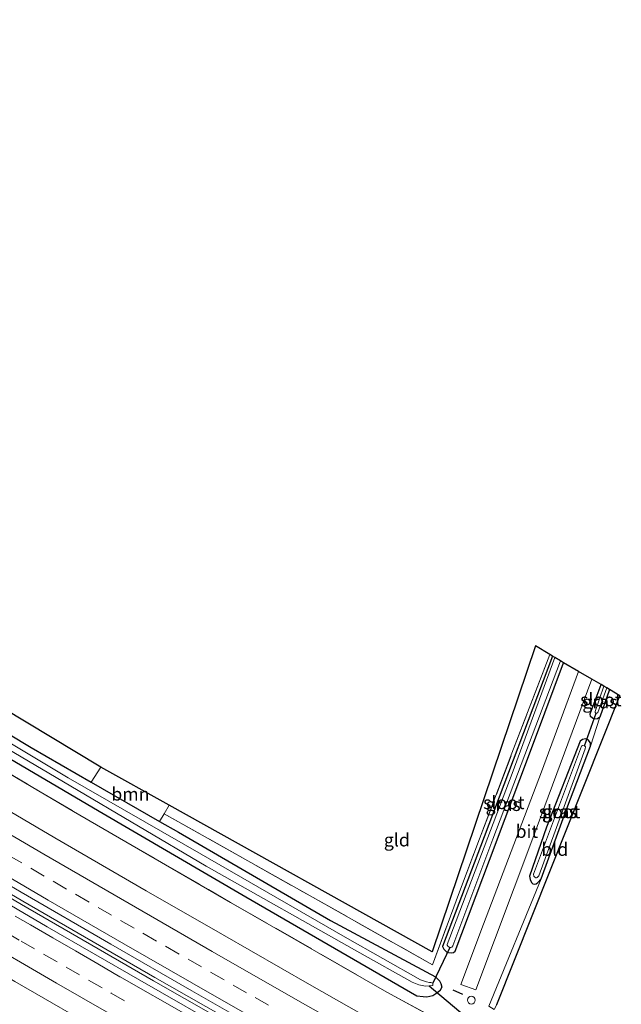
# Model space of a CAD drawing. Units: metres. Extents: x 201044 to 210010, y 381249 to 387500.
# Drawn here: x 203796 to 203912, y 383463 to 383652 of the extents above; entities that cross this region are included whole.
import ezdxf
from ezdxf.enums import TextEntityAlignment as Align

# ---------------------------------------------------------------- set-up
doc = ezdxf.new("R2010")
doc.units = ezdxf.units.M
doc.linetypes.add('IE-TERREINAFSCHEIDING', pattern=[10, 8, -2])
doc.linetypes.add('VW-3-9_STREEP', pattern=[12, 3, -9])
doc.layers.get('0').update_dxf_attribs({"lineweight": 25})
for name, color, linetype, lineweight in [('B-ME-BV-GELEIDECONSTRUCTIE-GELEIDERAIL-L-B1', 213, 'BV-GELEIDERAIL', 18), ('B-ME-GR-BOOM-GV-B6', 93, 'Continuous', 18), ('B-ME-GW-INSTEEKWATERGANG-L-B1', 10, 'Continuous', 25), ('B-ME-IE-GRASLAND-GV-B6', 93, 'Continuous', 18), ('B-ME-IE-GRONDWERKLIJN-GROND_INGERICHT-GV-B6', 253, 'Continuous', 18), ('B-ME-IE-INRICHTINGSELEMENT-S-B1', 253, 'Continuous', 18), ('B-ME-IE-TERREINAFSCHEIDING-RASTERHEKWERK-L-B1', 8, 'IE-TERREINAFSCHEIDING', 18), ('B-ME-IE-TERREINAFSCHEIDING-SCHRIKHEK-L-B1', 10, 'Continuous', 25), ('B-ME-KG-KADASTRAAL-OPNAMEDTMGRENS-L-B1', 10, 'Continuous', 25), ('B-ME-KW-DUIKER-L-B1', 10, 'Continuous', 25), ('B-ME-OG-WATER-GV-B6', 153, 'Continuous', 18), ('B-ME-VH-VERH_SOORT-BITUMEN-GV-B6', 8, 'IE-TERREINAFSCHEIDING-NATUURLIJK-HOUTWAL', 18), ('B-ME-VW-MARKERING-39STREEP-015-L-B1', 255, 'VW-3-9_STREEP', 18), ('B-ME-VW-MARKERING-STREEP-015-L-B1', 7, 'Continuous', 18)]:
    doc.layers.add(name, color=color, linetype=linetype, lineweight=lineweight)
doc.styles.add('NLCS-ISO', font='NLCS-ISO.TTF')
doc.linetypes.add('BV-GELEIDERAIL', pattern='A,10,-3,[108,NLCS.SHX,S=1,R=0,X=0,Y=0],-3', length=16)
doc.linetypes.add('IE-TERREINAFSCHEIDING-NATUURLIJK-HOUTWAL', pattern='A,7,-1.5,[67,NLCS.SHX,S=0.75,R=45,X=0,Y=0],-1.5,7,-1.5,[70,NLCS.SHX,S=0.75,R=0,X=0,Y=0],-1.5', length=20)

# ---------------------------------------------------------------- blocks, each defined once
blk = doc.blocks.new('dtb')
blk.add_circle((0, 0), 0.75)

msp = doc.modelspace()

# ---------------------------------------------------------------- linework, layer by layer
at = {"layer": 'B-ME-BV-GELEIDECONSTRUCTIE-GELEIDERAIL-L-B1'}
for points in [[(203545.7, 383638.26, 25.16), (203570.92, 383621.66, 25.17), (203595.45, 383605.55, 25.17), (203625.7, 383586.07, 25.17), (203652.74, 383568.96, 25.18), (203675.36, 383554.9, 25.19), (203700.4, 383539.53, 25.2), (203721.94, 383526.26, 25.2), (203745.99, 383511.86, 25.2), (203771.23, 383496.88, 25.23), (203796.52, 383481.97, 25.23), (203821.93, 383467.27, 25.22), (203850.88, 383450.8, 25.21), (203873.28, 383438.14, 25.23)], [(203873.65, 383438.75, 25.23), (203851.19, 383451.44, 25.21), (203822.22, 383467.89, 25.22), (203796.79, 383482.61, 25.23), (203771.55, 383497.46, 25.23), (203746.32, 383512.47, 25.2), (203722.33, 383526.83, 25.2), (203700.77, 383540.11, 25.2), (203675.72, 383555.46, 25.19), (203653.04, 383569.53, 25.18), (203625.98, 383586.7, 25.17), (203595.76, 383606.16, 25.17), (203571.23, 383622.27, 25.17), (203546.12, 383638.8, 25.15)]]:
    msp.add_polyline3d(points, dxfattribs=at)
at = {"layer": 'B-ME-GR-BOOM-GV-B6'}
msp.add_polyline3d([(203811.79, 383508.43, 23.64), (203824.92, 383501.1, 23.78), (203823.98, 383499.42, 23.81), (203823.12, 383497.97, 23.64), (203809.96, 383505.52, 23.58), (203811.79, 383508.43, 23.64)], dxfattribs=at)
at = {"layer": 'B-ME-GW-INSTEEKWATERGANG-L-B1'}
for p, q in [((203909.76, 383523.34, 23.58), (203907.86, 383518.05, 23.58)), ((203809.96, 383505.52, 23.58), (203823.12, 383497.97, 23.64))]:
    msp.add_line(p, q, dxfattribs=at)
for points in [[(203620.58, 383621.31, 23.46), (203621.82, 383620.57, 23.47), (203650.1, 383603.07, 23.38), (203683.37, 383582.1, 23.44), (203709.98, 383566.07, 23.62), (203738.9, 383548.16, 23.6), (203769.38, 383529.64, 23.65), (203798.38, 383512.19, 23.53), (203809.96, 383505.52, 23.58)], [(203898.73, 383529.8, 23.73), (203885.6, 383494.99, 23.65), (203877.6, 383473.89, 23.72), (203877.85, 383473.39, 23.75), (203878.1, 383473.1, 23.76), (203878.44, 383472.82, 23.78), (203878.73, 383472.72, 23.79), (203879.24, 383472.66, 23.8), (203879.73, 383472.75, 23.8), (203879.99, 383472.96, 23.8), (203886.62, 383490.5, 23.79), (203895.47, 383514.05, 23.69), (203900.9, 383528.53, 23.65)], [(203823.12, 383497.97, 23.64), (203826.76, 383495.87, 23.66), (203856, 383478.87, 23.67), (203876.24, 383468.02, 23.83), (203877.01, 383467.27, 23.83), (203877.29, 383466.79, 23.85), (203877.42, 383466.06, 23.88), (203877.06, 383465.33, 23.95), (203876.48, 383464.89, 23.98), (203875.75, 383464.41, 23.98), (203874.58, 383464.16, 24), (203873.83, 383464.21, 24.01), (203872.64, 383464.35, 24.02), (203839.71, 383483.38, 23.86), (203811.49, 383499.85, 23.83), (203770.2, 383524.13, 23.84)], [(203907.86, 383518.05, 23.58), (203907.43, 383517.71, 23.58), (203906.84, 383517.65, 23.58), (203906.44, 383517.87, 23.58), (203906.09, 383518.19, 23.58), (203906.01, 383518.68, 23.58), (203908.12, 383524.31, 23.61)], [(203906.09, 383512.46, 23.62), (203906.07, 383513.13, 23.63), (203905.6, 383513.66, 23.64), (203905.12, 383513.85, 23.64), (203904.53, 383513.77, 23.64), (203904.11, 383513.42, 23.65), (203897.59, 383496.86, 23.71), (203894.36, 383487.46, 23.76), (203894.45, 383486.81, 23.76), (203894.69, 383486.18, 23.76), (203894.98, 383485.98, 23.76), (203895.3, 383485.87, 23.76), (203895.62, 383485.95, 23.76), (203895.96, 383486.23, 23.76), (203896.6, 383486.94, 23.76)], [(203896.6, 383486.94, 23.76), (203901.54, 383500.47, 23.67), (203906.09, 383512.46, 23.62)]]:
    msp.add_polyline3d(points, dxfattribs=at)
at = {"layer": 'B-ME-IE-GRASLAND-GV-B6'}
for points in [[(203563.19, 383652.33, 24), (203613.72, 383619.22, 24), (203615.73, 383616.79, 24.04), (203645.96, 383597.44, 23.98), (203681.32, 383575.31, 23.91), (203711.38, 383556.8, 23.99), (203742.57, 383537.76, 24.03), (203773.52, 383519.34, 24.03), (203806.53, 383499.88, 24), (203836.79, 383482.39, 24.01), (203866.86, 383465.09, 24.05), (203883.93, 383455.83, 24.07)], [(203867.12, 383458, 24.2), (203851.96, 383466.58, 24.2), (203835.2, 383476.18, 24.19), (203820.52, 383484.59, 24.19), (203802.91, 383494.79, 24.18), (203787.08, 383504.09, 24.18), (203769.39, 383514.31, 24.25), (203769.41, 383514.5, 24.19), (203751.02, 383525.49, 24.18), (203732.4, 383536.72, 24.17), (203711.79, 383549.22, 24.16), (203696.39, 383558.69, 24.18), (203679.14, 383569.39, 24.17), (203661.79, 383580.24, 24.17), (203645.2, 383590.71, 24.16), (203627.73, 383601.77, 24.16), (203627.9, 383602.06, 24.22), (203619.88, 383607.2, 24.22), (203602.76, 383618.24, 24.21), (203586.17, 383629.04, 24.22), (203571.02, 383638.95, 24.22), (203554.65, 383649.8, 24.19)], [(203563.64, 383628.72, 24.45), (203579.39, 383618.43, 24.45), (203595.66, 383607.84, 24.45), (203612.3, 383597.08, 24.45), (203621.3, 383591.34, 24.48), (203638.6, 383580.33, 24.49), (203655.89, 383569.39, 24.47), (203671.74, 383559.49, 24.48), (203689.99, 383548.18, 24.47), (203705.87, 383538.46, 24.47), (203725.95, 383526.22, 24.46), (203743.83, 383515.47, 24.45), (203763.67, 383503.62, 24.48), (203780.04, 383493.99, 24.47), (203796.46, 383484.36, 24.47), (203813.69, 383474.36, 24.48), (203829.33, 383465.36, 24.49), (203845.48, 383456.14, 24.49)], [(203837.2, 383457.16, 24.51), (203819.32, 383467.4, 24.51), (203801.48, 383477.66, 24.5), (203784.05, 383487.88, 24.51), (203765.63, 383498.74, 24.55), (203747.89, 383509.33, 24.55), (203730.98, 383519.51, 24.55), (203714.62, 383529.34, 24.54), (203696.89, 383540.14, 24.52), (203679.47, 383550.87, 24.53), (203662.01, 383561.77, 24.52), (203646.59, 383571.45, 24.51), (203629.87, 383582.04, 24.51), (203612.87, 383592.87, 24.5), (203595.37, 383604.14, 24.5), (203578.22, 383615.27, 24.45), (203561.03, 383626.6, 24.45)], [(203554.02, 383616.53, 24.14), (203571.51, 383605.09, 24.15), (203588.54, 383594, 24.16), (203606.48, 383582.49, 24.19), (203623.27, 383571.83, 24.2), (203640.04, 383561.13, 24.2), (203655.74, 383551.25, 24.2), (203672.7, 383540.7, 24.21), (203690.42, 383529.8, 24.22), (203708.13, 383519, 24.23), (203724.88, 383508.85, 24.23), (203741.9, 383498.63, 24.24), (203759.36, 383488.28, 24.24), (203778.2, 383477.18, 24.23), (203795.26, 383467.17, 24.19), (203813.3, 383456.78, 24.2)], [(203769.38, 383529.64, 23.65), (203798.38, 383512.19, 23.53), (203809.96, 383505.52, 23.58), (203823.12, 383497.97, 23.64), (203826.76, 383495.87, 23.66), (203856, 383478.87, 23.67), (203876.24, 383468.02, 23.83), (203877.01, 383467.27, 23.83), (203877.29, 383466.79, 23.85), (203877.42, 383466.06, 23.88), (203877.06, 383465.33, 23.95), (203876.48, 383464.89, 23.98), (203875.75, 383464.41, 23.98), (203874.58, 383464.16, 24), (203873.83, 383464.21, 24.01), (203872.64, 383464.35, 24.02), (203839.71, 383483.38, 23.86), (203811.49, 383499.85, 23.83), (203770.2, 383524.13, 23.84)], [(203770.2, 383524.13, 23.84), (203811.49, 383499.85, 23.83), (203839.71, 383483.38, 23.86), (203872.64, 383464.35, 24.02), (203873.83, 383464.21, 24.01), (203874.58, 383464.16, 24), (203875.75, 383464.41, 23.98), (203876.48, 383464.89, 23.98), (203877.06, 383465.33, 23.95), (203877.42, 383466.06, 23.88), (203877.29, 383466.79, 23.85), (203877.01, 383467.27, 23.83), (203876.24, 383468.02, 23.83), (203856, 383478.87, 23.67), (203826.76, 383495.87, 23.66), (203823.12, 383497.97, 23.64), (203823.98, 383499.42, 23.81), (203852.11, 383483.63, 23.68), (203875.66, 383470.36, 24.06), (203880.87, 383484.44, 23.67), (203890.96, 383511.1, 23.76), (203898.22, 383530.1, 23.76), (203898.73, 383529.8, 23.73), (203885.6, 383494.99, 23.65), (203877.6, 383473.89, 23.72), (203877.85, 383473.39, 23.75), (203878.1, 383473.1, 23.76), (203878.44, 383472.82, 23.78), (203878.73, 383472.72, 23.79), (203879.24, 383472.66, 23.8), (203879.73, 383472.75, 23.8), (203879.99, 383472.96, 23.8), (203886.62, 383490.5, 23.79), (203895.47, 383514.05, 23.69), (203900.9, 383528.53, 23.65), (203903.77, 383526.85, 23.85), (203896.63, 383507.53, 23.89), (203885.47, 383478.21, 24.03), (203881.11, 383466.57, 24.08), (203883.97, 383465.54, 24.08), (203894.97, 383494.76, 23.95), (203906.34, 383525.34, 23.9), (203908.12, 383524.31, 23.61), (203906.01, 383518.68, 23.58), (203906.09, 383518.19, 23.58), (203906.44, 383517.87, 23.58), (203906.84, 383517.65, 23.58), (203907.43, 383517.71, 23.58), (203907.86, 383518.05, 23.58), (203906.09, 383512.46, 23.62), (203906.07, 383513.13, 23.63), (203905.6, 383513.66, 23.64), (203905.12, 383513.85, 23.64), (203904.53, 383513.77, 23.64), (203904.11, 383513.42, 23.65), (203897.59, 383496.86, 23.71), (203894.36, 383487.46, 23.76), (203894.45, 383486.81, 23.76), (203894.69, 383486.18, 23.76), (203894.98, 383485.98, 23.76), (203895.3, 383485.87, 23.76), (203895.62, 383485.95, 23.76), (203895.96, 383486.23, 23.76), (203896.6, 383486.94, 23.76), (203886.5, 383462.39, 23.83)], [(203898.73, 383529.8, 23.73), (203899.24, 383529.51, 23), (203890.98, 383507.19, 23), (203878.48, 383474.29, 23), (203878.48, 383474.12, 23), (203878.67, 383473.88, 23), (203878.98, 383473.69, 23), (203879.2, 383473.68, 23), (203879.39, 383473.77, 23), (203879.54, 383474.03, 23), (203887.29, 383494.53, 22.99), (203900.29, 383528.89, 22.99), (203900.9, 383528.53, 23.65), (203895.47, 383514.05, 23.69), (203886.62, 383490.5, 23.79), (203879.99, 383472.96, 23.8), (203879.73, 383472.75, 23.8), (203879.24, 383472.66, 23.8), (203878.73, 383472.72, 23.79), (203878.44, 383472.82, 23.78), (203878.1, 383473.1, 23.76), (203877.85, 383473.39, 23.75), (203877.6, 383473.89, 23.72), (203885.6, 383494.99, 23.65), (203898.73, 383529.8, 23.73)], [(203908.12, 383524.31, 23.61), (203908.67, 383523.98, 22.93), (203906.99, 383519.14, 22.93), (203906.99, 383518.92, 22.93), (203907.07, 383518.85, 22.93), (203907.19, 383518.79, 22.93), (203907.31, 383518.78, 22.93), (203907.47, 383518.94, 22.93), (203909.21, 383523.67, 22.93), (203909.76, 383523.34, 23.58), (203907.86, 383518.05, 23.58), (203907.43, 383517.71, 23.58), (203906.84, 383517.65, 23.58), (203906.44, 383517.87, 23.58), (203906.09, 383518.19, 23.58), (203906.01, 383518.68, 23.58), (203908.12, 383524.31, 23.61)], [(203774.45, 383523.39, 22.69), (203806.01, 383504.75, 22.69), (203832.06, 383489.33, 22.69), (203861.69, 383472.65, 22.69), (203871.74, 383467.05, 22.69), (203873.04, 383466.51, 22.69)], [(203873.04, 383466.51, 22.69), (203874.33, 383466.27, 22.69), (203875.71, 383466.39, 22.69), (203875.75, 383466.77, 22.69), (203875.69, 383466.82, 22.69), (203875.36, 383466.96, 22.69), (203875.05, 383466.97, 22.69), (203874.5, 383467.07, 22.69), (203873.32, 383467.49, 22.69), (203858.84, 383475.66, 22.69), (203831.14, 383491.68, 22.69), (203805.53, 383506.39, 22.69), (203780.25, 383521.43, 22.69)], [(203883.93, 383455.83, 24.07), (203866.86, 383465.09, 24.05), (203836.79, 383482.39, 24.01), (203806.53, 383499.88, 24), (203773.52, 383519.34, 24.03)], [(203906.07, 383513.13, 23.63), (203906.09, 383512.46, 23.62), (203901.54, 383500.47, 23.67), (203896.6, 383486.94, 23.76), (203895.96, 383486.23, 23.76), (203895.62, 383485.95, 23.76), (203895.3, 383485.87, 23.76), (203894.98, 383485.98, 23.76), (203894.69, 383486.18, 23.76), (203894.45, 383486.81, 23.76), (203894.36, 383487.46, 23.76), (203897.59, 383496.86, 23.71), (203904.11, 383513.42, 23.65), (203904.53, 383513.77, 23.64), (203905.12, 383513.85, 23.64), (203905.6, 383513.66, 23.64), (203906.07, 383513.13, 23.63)], [(203895.53, 383487.14, 22.85), (203895.69, 383487.13, 22.85), (203895.84, 383487.18, 22.85), (203896.11, 383487.5, 22.85), (203900.49, 383499.46, 22.85), (203905.04, 383511.95, 22.85), (203905.1, 383512.31, 22.85), (203904.9, 383512.52, 22.85), (203904.55, 383512.57, 22.85), (203904.36, 383512.45, 22.85), (203895.11, 383487.8, 22.85), (203895.16, 383487.42, 22.85), (203895.33, 383487.26, 22.85), (203895.53, 383487.14, 22.85)]]:
    msp.add_polyline3d(points, dxfattribs=at)
at = {"layer": 'B-ME-IE-GRONDWERKLIJN-GROND_INGERICHT-GV-B6'}
for points in [[(203617.14, 383627.84, 23.55), (203682.94, 383586.41, 23.37), (203764.23, 383537.05, 23.67), (203811.79, 383508.43, 23.64), (203809.96, 383505.52, 23.58), (203798.38, 383512.19, 23.53), (203769.38, 383529.64, 23.65), (203738.9, 383548.16, 23.6), (203709.98, 383566.07, 23.62), (203683.37, 383582.1, 23.44), (203650.1, 383603.07, 23.38), (203621.82, 383620.57, 23.47), (203620.58, 383621.31, 23.46), (203616.36, 383623.78, 23.58), (203617.14, 383627.84, 23.55)], [(203824.92, 383501.1, 23.78), (203875.58, 383472.87, 23.8), (203895.47, 383531.77, 23.67), (203898.22, 383530.1, 23.76), (203890.96, 383511.1, 23.76), (203880.87, 383484.44, 23.67), (203875.66, 383470.36, 24.06), (203852.11, 383483.63, 23.68), (203823.98, 383499.42, 23.81), (203824.92, 383501.1, 23.78)], [(203888.07, 383462.71, 23.68), (203887.51, 383461.78, 23.83), (203886.5, 383462.39, 23.83), (203896.6, 383486.94, 23.76), (203901.54, 383500.47, 23.67), (203906.09, 383512.46, 23.62), (203907.86, 383518.05, 23.58), (203909.76, 383523.34, 23.58), (203911.73, 383522.15, 23.56), (203888.07, 383462.71, 23.68)]]:
    msp.add_polyline3d(points, dxfattribs=at)
at = {"layer": 'B-ME-IE-TERREINAFSCHEIDING-RASTERHEKWERK-L-B1'}
msp.add_line((203824.92, 383501.1, 23.78), (203823.98, 383499.42, 23.81), dxfattribs=at)
for points in [[(203613.72, 383619.22, 24), (203615.73, 383616.79, 24.04), (203645.96, 383597.44, 23.98), (203681.32, 383575.31, 23.91), (203711.38, 383556.8, 23.99), (203742.57, 383537.76, 24.03), (203773.52, 383519.34, 24.03), (203806.53, 383499.88, 24), (203836.79, 383482.39, 24.01), (203866.86, 383465.09, 24.05), (203883.93, 383455.83, 24.07)], [(203823.98, 383499.42, 23.81), (203852.11, 383483.63, 23.68), (203875.66, 383470.36, 24.06), (203880.87, 383484.44, 23.67), (203890.96, 383511.1, 23.76), (203898.22, 383530.1, 23.76)]]:
    msp.add_polyline3d(points, dxfattribs=at)
at = {"layer": 'B-ME-IE-TERREINAFSCHEIDING-SCHRIKHEK-L-B1'}
msp.add_line((203879.54, 383465.56, 24.27), (203881.4, 383464.68, 24.23), dxfattribs=at)
at = {"layer": 'B-ME-KG-KADASTRAAL-OPNAMEDTMGRENS-L-B1'}
msp.add_polyline3d([(203888.07, 383462.71, 23.68), (203911.73, 383522.15, 23.56), (203909.76, 383523.34, 23.58), (203909.21, 383523.67, 22.93), (203908.67, 383523.98, 22.93), (203908.12, 383524.31, 23.61), (203906.34, 383525.34, 23.9), (203903.77, 383526.85, 23.85), (203900.9, 383528.53, 23.65), (203900.29, 383528.89, 22.99), (203899.24, 383529.51, 23), (203898.73, 383529.8, 23.73), (203898.22, 383530.1, 23.76), (203895.47, 383531.77, 23.67), (203875.58, 383472.87, 23.8), (203824.92, 383501.1, 23.78), (203811.79, 383508.43, 23.64), (203764.23, 383537.05, 23.67)], dxfattribs=at)
at = {"layer": 'B-ME-KW-DUIKER-L-B1'}
for p, q in [((203904.9, 383512.52, 22.85), (203907.19, 383518.79, 22.93)), ((203878.98, 383473.69, 23), (203875.69, 383466.82, 22.69)), ((203875.04, 383466.34, 22.69), (203886.75, 383456.45, 22.78))]:
    msp.add_line(p, q, dxfattribs=at)
at = {"layer": 'B-ME-OG-WATER-GV-B6'}
for points in [[(203899.24, 383529.51, 23), (203900.29, 383528.89, 22.99), (203887.29, 383494.53, 22.99), (203879.54, 383474.03, 23), (203879.39, 383473.77, 23), (203879.2, 383473.68, 23), (203878.98, 383473.69, 23), (203878.67, 383473.88, 23), (203878.48, 383474.12, 23), (203878.48, 383474.29, 23), (203890.98, 383507.19, 23), (203899.24, 383529.51, 23)], [(203908.67, 383523.98, 22.93), (203909.21, 383523.67, 22.93), (203907.47, 383518.94, 22.93), (203907.31, 383518.78, 22.93), (203907.19, 383518.79, 22.93), (203907.07, 383518.85, 22.93), (203906.99, 383518.92, 22.93), (203906.99, 383519.14, 22.93), (203908.67, 383523.98, 22.93)], [(203780.25, 383521.43, 22.69), (203805.53, 383506.39, 22.69), (203831.14, 383491.68, 22.69), (203858.84, 383475.66, 22.69), (203873.32, 383467.49, 22.69), (203874.5, 383467.07, 22.69), (203875.05, 383466.97, 22.69), (203875.36, 383466.96, 22.69), (203875.69, 383466.82, 22.69), (203875.75, 383466.77, 22.69), (203875.71, 383466.39, 22.69), (203874.33, 383466.27, 22.69), (203873.04, 383466.51, 22.69), (203871.74, 383467.05, 22.69), (203861.69, 383472.65, 22.69), (203832.06, 383489.33, 22.69), (203806.01, 383504.75, 22.69), (203774.45, 383523.39, 22.69)], [(203895.84, 383487.18, 22.85), (203895.69, 383487.13, 22.85), (203895.53, 383487.14, 22.85), (203895.33, 383487.26, 22.85), (203895.16, 383487.42, 22.85), (203895.11, 383487.8, 22.85), (203904.36, 383512.45, 22.85), (203904.55, 383512.57, 22.85), (203904.9, 383512.52, 22.85), (203905.1, 383512.31, 22.85), (203905.04, 383511.95, 22.85), (203900.49, 383499.46, 22.85), (203896.11, 383487.5, 22.85), (203895.84, 383487.18, 22.85)]]:
    msp.add_polyline3d(points, dxfattribs=at)
at = {"layer": 'B-ME-VH-VERH_SOORT-BITUMEN-GV-B6'}
for points in [[(203554.65, 383649.8, 24.19), (203571.02, 383638.95, 24.22), (203586.17, 383629.04, 24.22), (203602.76, 383618.24, 24.21), (203619.88, 383607.2, 24.22), (203627.9, 383602.06, 24.22), (203627.73, 383601.77, 24.16), (203645.2, 383590.71, 24.16), (203661.79, 383580.24, 24.17), (203679.14, 383569.39, 24.17), (203696.39, 383558.69, 24.18), (203711.79, 383549.22, 24.16), (203732.4, 383536.72, 24.17), (203751.02, 383525.49, 24.18), (203769.41, 383514.5, 24.19), (203769.39, 383514.31, 24.25), (203787.08, 383504.09, 24.18), (203802.91, 383494.79, 24.18), (203820.52, 383484.59, 24.19), (203835.2, 383476.18, 24.19), (203851.96, 383466.58, 24.2), (203867.12, 383458, 24.2)], [(203845.48, 383456.14, 24.49), (203829.33, 383465.36, 24.49), (203813.69, 383474.36, 24.48), (203796.46, 383484.36, 24.47), (203780.04, 383493.99, 24.47), (203763.67, 383503.62, 24.48), (203743.83, 383515.47, 24.45), (203725.95, 383526.22, 24.46), (203705.87, 383538.46, 24.47), (203689.99, 383548.18, 24.47), (203671.74, 383559.49, 24.48), (203655.89, 383569.39, 24.47), (203638.6, 383580.33, 24.49), (203621.3, 383591.34, 24.48), (203612.3, 383597.08, 24.45), (203595.66, 383607.84, 24.45), (203579.39, 383618.43, 24.45), (203563.64, 383628.72, 24.45)], [(203561.03, 383626.6, 24.45), (203578.22, 383615.27, 24.45), (203595.37, 383604.14, 24.5), (203612.87, 383592.87, 24.5), (203629.87, 383582.04, 24.51), (203646.59, 383571.45, 24.51), (203662.01, 383561.77, 24.52), (203679.47, 383550.87, 24.53), (203696.89, 383540.14, 24.52), (203714.62, 383529.34, 24.54), (203730.98, 383519.51, 24.55), (203747.89, 383509.33, 24.55), (203765.63, 383498.74, 24.55), (203784.05, 383487.88, 24.51), (203801.48, 383477.66, 24.5), (203819.32, 383467.4, 24.51), (203837.2, 383457.16, 24.51)], [(203813.3, 383456.78, 24.2), (203795.26, 383467.17, 24.19), (203778.2, 383477.18, 24.23), (203759.36, 383488.28, 24.24), (203741.9, 383498.63, 24.24), (203724.88, 383508.85, 24.23), (203708.13, 383519, 24.23), (203690.42, 383529.8, 24.22), (203672.7, 383540.7, 24.21), (203655.74, 383551.25, 24.2), (203640.04, 383561.13, 24.2), (203623.27, 383571.83, 24.2), (203606.48, 383582.49, 24.19), (203588.54, 383594, 24.16), (203571.51, 383605.09, 24.15), (203554.02, 383616.53, 24.14)], [(203903.77, 383526.85, 23.85), (203906.34, 383525.34, 23.9), (203894.97, 383494.76, 23.95), (203883.97, 383465.54, 24.08), (203881.11, 383466.57, 24.08), (203885.47, 383478.21, 24.03), (203896.63, 383507.53, 23.89), (203903.77, 383526.85, 23.85)]]:
    msp.add_polyline3d(points, dxfattribs=at)
at = {"layer": 'B-ME-VW-MARKERING-39STREEP-015-L-B1'}
for points in [[(203844.1, 383462.57, 24.43), (203839.87, 383464.98, 24.43), (203835.52, 383467.46, 24.42), (203831.18, 383469.95, 24.42), (203826.85, 383472.43, 24.42), (203822.51, 383474.93, 24.42), (203818.18, 383477.42, 24.42), (203813.85, 383479.92, 24.42), (203809.52, 383482.43, 24.42), (203805.2, 383484.94, 24.41), (203800.88, 383487.45, 24.41), (203796.56, 383489.97, 24.4), (203792.24, 383492.49, 24.41)], [(203793.5, 383476.64, 24.43), (203796.43, 383474.94, 24.43), (203800.76, 383472.42, 24.43), (203805.09, 383469.92, 24.43), (203809.42, 383467.42, 24.43), (203813.69, 383464.96, 24.43), (203813.75, 383464.92, 24.43), (203818.08, 383462.43, 24.43)]]:
    msp.add_polyline3d(points, dxfattribs=at)
at = {"layer": 'B-ME-VW-MARKERING-STREEP-015-L-B1'}
for points in [[(203878.66, 383447.08, 24.36), (203865.05, 383454.81, 24.36), (203849.75, 383463.47, 24.34), (203833.2, 383472.95, 24.34), (203818.44, 383481.45, 24.34), (203800.81, 383491.65, 24.32), (203784.78, 383501.01, 24.33), (203767.31, 383511.34, 24.33), (203748.9, 383522.25, 24.32), (203730.64, 383533.3, 24.31), (203709.72, 383546.04, 24.33), (203694.46, 383555.44, 24.33), (203676.92, 383566.25, 24.31), (203660.4, 383576.62, 24.31), (203643, 383587.56, 24.31), (203625.67, 383598.61, 24.33), (203617.45, 383603.88, 24.31), (203600.15, 383615.04, 24.3), (203583.8, 383625.66, 24.3), (203568.44, 383635.78, 24.3), (203552.11, 383646.52, 24.29)], [(203845.35, 383457.72, 24.51), (203829.3, 383466.87, 24.5), (203816.2, 383474.41, 24.49), (203801.67, 383482.82, 24.49), (203787.85, 383490.89, 24.49), (203774.28, 383498.88, 24.49), (203761.18, 383506.63, 24.5), (203746.83, 383515.18, 24.49), (203732.54, 383523.77, 24.48), (203718.83, 383532.07, 24.48), (203705.39, 383540.27, 24.48), (203691.44, 383548.83, 24.47), (203676.68, 383557.96, 24.47), (203663.12, 383566.42, 24.47), (203649.13, 383575.2, 24.46), (203635.02, 383584.12, 24.47), (203620.55, 383593.35, 24.46), (203606.76, 383602.2, 24.46), (203593.19, 383610.98, 24.46), (203577.03, 383621.5, 24.46), (203562.88, 383630.79, 24.46), (203549.09, 383639.92, 24.45), (203547.7, 383640.84, 24.45)], [(203868.28, 383429.84, 24.35), (203862.51, 383433.12, 24.35), (203842.59, 383444.36, 24.35), (203822.95, 383455.52, 24.33), (203803.27, 383466.82, 24.33), (203787.31, 383476.1, 24.34), (203767.76, 383487.59, 24.38), (203748.74, 383498.88, 24.39), (203731.64, 383509.14, 24.38), (203712.46, 383520.68, 24.38), (203696.69, 383530.29, 24.38), (203677.36, 383542.19, 24.37), (203658.08, 383554.17, 24.36), (203638.81, 383566.29, 24.36), (203619.68, 383578.44, 24.35), (203601.45, 383590.12, 24.37), (203583.27, 383601.86, 24.31), (203564.76, 383613.94, 24.29), (203552.34, 383622.11, 24.28), (203539.7, 383630.53, 24.28)], [(203795.31, 383479.75, 24.52), (203798.24, 383478.05, 24.52), (203802.56, 383475.54, 24.52), (203806.89, 383473.04, 24.52), (203811.21, 383470.54, 24.52), (203815.48, 383468.08, 24.53), (203815.54, 383468.05, 24.53), (203819.88, 383465.56, 24.53), (203824.21, 383463.08, 24.53), (203828.55, 383460.6, 24.53)]]:
    msp.add_polyline3d(points, dxfattribs=at)

# ---------------------------------------------------------------- block references
at = {"layer": 'B-ME-IE-INRICHTINGSELEMENT-S-B1', "rotation": 90}
msp.add_blockref('dtb', (203883.13, 383463.56, 24.11), dxfattribs=at)

# ---------------------------------------------------------------- texts
at = {"layer": 'B-ME-GR-BOOM-GV-B6', "ltscale": 0.2, "style": 'NLCS-ISO'}
msp.add_text('bmn', height=2.5, dxfattribs=at).set_placement((203817.48, 383503.23), align=Align.MIDDLE_CENTER)
at = {"layer": 'B-ME-IE-GRASLAND-GV-B6', "ltscale": 0.2, "style": 'NLCS-ISO'}
for p in [(203907.89, 383520.98), (203889.25, 383501.23), (203900.11, 383499.85), (203900.22, 383499.86)]:
    msp.add_text('gras', height=2.5, dxfattribs=at).set_placement(p, align=Align.MIDDLE_CENTER)
at = {"layer": 'B-ME-IE-GRONDWERKLIJN-GROND_INGERICHT-GV-B6', "ltscale": 0.2, "style": 'NLCS-ISO'}
for s, p in [('gld', (203868.79, 383494.41)), ('bld', (203899.19, 383492.59))]:
    msp.add_text(s, height=2.5, dxfattribs=at).set_placement(p, align=Align.MIDDLE_CENTER)
at = {"layer": 'B-ME-OG-WATER-GV-B6', "ltscale": 0.2, "style": 'NLCS-ISO'}
for p in [(203908.07, 383521.39), (203889.38, 383501.59), (203900.13, 383499.84)]:
    msp.add_text('sloot', height=2.5, dxfattribs=at).set_placement(p, align=Align.MIDDLE_CENTER)
at = {"layer": 'B-ME-VH-VERH_SOORT-BITUMEN-GV-B6', "ltscale": 0.2, "style": 'NLCS-ISO'}
msp.add_text('bit', height=2.5, dxfattribs=at).set_placement((203893.82, 383496.05), align=Align.MIDDLE_CENTER)

doc.saveas('drawing.dxf')
